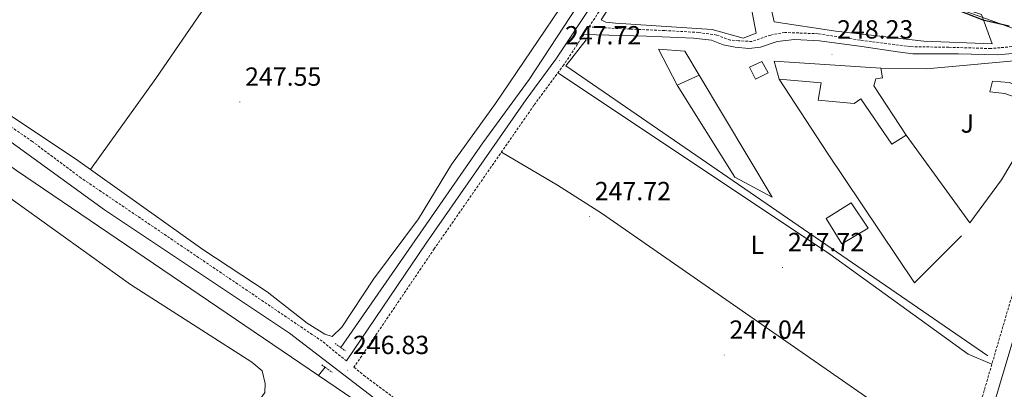
# Model space of a CAD drawing. Units: metres. Extents: x 618108 to 622613, y 4652690 to 4655735.
# Drawn here: x 621112 to 621489, y 4654252 to 4654394 of the extents above; entities that cross this region are included whole.
import ezdxf
from ezdxf.enums import TextEntityAlignment as Align

# ---------------------------------------------------------------- set-up
doc = ezdxf.new("R2010")
doc.units = ezdxf.units.M
doc.header["$MEASUREMENT"] = 0
doc.linetypes.add('TRAZOS', pattern=[0.75, 0.5, -0.25])
doc.linetypes.add('TRAZOSX2', pattern=[1.5, 1, -0.5])
for name, color, linetype, lineweight in [('Carátula', 7, 'Continuous', 5), ('Level 13', 5, 'Continuous', 0), ('Level 15', 1, 'Continuous', 0), ('Level 16', 1, 'Continuous', 13), ('Level 20', 19, 'Continuous', 0), ('Level 21', 19, 'Continuous', 0), ('Level 26', 19, 'Continuous', 0), ('Level 32', 19, 'Continuous', 0), ('Level 36', 19, 'Continuous', 40), ('Level 37', 92, 'Continuous', 0), ('Level 4', 36, 'Continuous', 30), ('Level 41', 19, 'Continuous', 0), ('Level 52', 1, 'Continuous', 13), ('Level 7', 1, 'Continuous', 0)]:
    doc.layers.add(name, color=color, linetype=linetype, lineweight=lineweight)
doc.styles.add('Arial', font='ARIAL.TTF', dxfattribs={"height": 0.2})

# ---------------------------------------------------------------- blocks, each defined once
blk = doc.blocks.new('5PATER')
at = {"layer": 'Carátula', "linetype": 'Continuous', "lineweight": 5}
h = blk.add_hatch(color=250, dxfattribs=at)
edge = h.paths.add_edge_path()
edge.add_ellipse((0, 0), major_axis=(-1.33, -1.34), ratio=0.999422, start_angle=0, end_angle=360)

msp = doc.modelspace()

# ---------------------------------------------------------------- linework, layer by layer
at = {"layer": 'Level 13', "color": 5, "linetype": 'Continuous', "lineweight": 0, "ltscale": 0.5}
for points in [[(621371.57, 4654467.27, 246.66), (621343.48, 4654426.85, 246.25), (621306.85, 4654370.79, 246.25), (621289.13, 4654346.58, 246.25), (621234.78, 4654268.27, 246.25)], [(621049.21, 4654379.88, 245.71), (621110.69, 4654336.02, 245.3), (621226.24, 4654257.57, 244.93)], [(621228.8, 4654260.74, 245.32), (621226.24, 4654257.57, 244.93)], [(621440.17, 4654113.79, 245.3), (621429.97, 4654117.45, 245.3), (621406.92, 4654132.42, 245.03), (621390.69, 4654144.36, 244.88), (621302.45, 4654204.37, 244.88), (621242.91, 4654246.24, 244.88), (621226.24, 4654257.57, 244.93)]]:
    msp.add_polyline3d(points, dxfattribs=at)
at = {"layer": 'Level 15', "color": 20, "linetype": 'Continuous', "lineweight": 13}
for points in [[(621371.82, 4654372.49, 250.84), (621363.46, 4654368.67, 250.01), (621356.23, 4654382.44, 250.43), (621366.36, 4654381.59, 250.43), (621371.82, 4654372.49, 250.84)], [(621402.4, 4654370.93, 250.43), (621400.54, 4654377.78, 250.43), (621441.27, 4654375.1, 250.43)], [(621441.27, 4654375.1, 250.43), (621442.01, 4654371.39, 250.43), (621439.41, 4654371.01, 250.84), (621438.67, 4654368.32, 251.68), (621451.03, 4654349.54, 251.26)], [(621451.03, 4654349.54, 251.26), (621445.53, 4654346.03, 250.84), (621433.64, 4654363.37, 250.84), (621431.07, 4654361.59, 251.26), (621417.4, 4654362.85, 250.84), (621418.44, 4654369.5, 251.26), (621402.4, 4654370.93, 250.43)], [(621430, 4654323.69, 252.51), (621436.47, 4654313.97, 252.09), (621426.36, 4654308, 252.09), (621420.42, 4654317.59, 252.09), (621430, 4654323.69, 252.51)]]:
    msp.add_polyline3d(points, dxfattribs=at)
at = {"layer": 'Level 15', "color": 1, "linetype": 'Continuous', "lineweight": 0}
msp.add_polyline3d([(621391.09, 4654375.53, 249.6), (621395.81, 4654377.75, 250.01), (621398.26, 4654373.39, 250.01), (621393.39, 4654370.9, 250.01), (621391.09, 4654375.53, 249.6)], dxfattribs=at)
at = {"layer": 'Level 15', "linetype": 'Continuous', "lineweight": 13}
msp.add_polyline3d([(621484.02, 4654370.22, 251.68), (621490.46, 4654369.6, 251.68), (621495.88, 4654367.49, 251.68), (621494.09, 4654363.59, 251.68), (621488.78, 4654365.43, 251.26), (621483.04, 4654366.11, 250.43), (621484.02, 4654370.22, 251.68)], dxfattribs=at)
at = {"layer": 'Level 16', "color": 1, "linetype": 'Continuous', "lineweight": 13, "ltscale": 0.5}
msp.add_polyline3d([(621371.82, 4654372.49, 250.84), (621399.81, 4654325.82, 248.76), (621385.54, 4654333.43, 249.18), (621363.46, 4654368.67, 250.01)], dxfattribs=at)
at = {"layer": 'Level 20', "color": 19, "linetype": 'Continuous', "lineweight": 0, "ltscale": 0.5}
for points in [[(621386.24, 4654459.94, 249.18), (621390.28, 4654437.95, 248.35), (621400.55, 4654392.92, 248.76), (621424.12, 4654389.3, 250.01), (621457.77, 4654385.44, 250.01), (621483.93, 4654384.47, 250.01), (621479.88, 4654395.61, 250.01), (621462.08, 4654401.53, 250.01), (621444.68, 4654411.08, 250.43), (621408.07, 4654442.01, 249.6), (621391.67, 4654456.53, 248.35), (621386.24, 4654459.94, 249.18)], [(621482.22, 4654265.14, 247.93), (621320.77, 4654376.01, 247.52), (621328.56, 4654385.91, 247.52)], [(621441.27, 4654375.1, 250.43), (621458.8, 4654374.84, 249.18), (621499.28, 4654378.53, 250.43), (621504.81, 4654379.41, 251.26)], [(621472.23, 4654311.07, 248.35), (621454.25, 4654293, 248.35), (621420.95, 4654342.66, 249.18), (621402.4, 4654370.93, 250.43)], [(621509.15, 4654370.13, 250.84), (621500.99, 4654355.13, 249.6), (621487.49, 4654332.43, 249.6), (621475.34, 4654315.96, 249.6), (621451.03, 4654349.54, 251.26)]]:
    msp.add_polyline3d(points, dxfattribs=at)
at = {"layer": 'Level 21', "color": 19, "linetype": 'Continuous', "lineweight": 0}
for points in [[(621110.02, 4654645.07, 249.38), (621192.28, 4654588.97, 249.8), (621197.77, 4654585.96, 249.8), (621216, 4654580.75, 249.8), (621228.05, 4654579.19, 249.8), (621248.28, 4654578.97, 249.41), (621262.56, 4654579.75, 249.8), (621272.09, 4654576.39, 249.8), (621278.44, 4654573, 249.8), (621295.14, 4654558.6, 250.21), (621365.55, 4654488.71, 250.63), (621381.78, 4654471.91, 250.4), (621371.41, 4654457.92, 248.14), (621357.43, 4654437.62, 247.73), (621344.81, 4654420.51, 247.72), (621316.99, 4654378.57, 247.73), (621305.6, 4654363.14, 246.89), (621267.43, 4654308.2, 247.3), (621236.88, 4654263.16, 246.86)], [(621050.9, 4654386.48, 248.22), (621105.8, 4654348.94, 247.01), (621144.34, 4654320.91, 247), (621215.13, 4654273.82, 247.38), (621260.52, 4654239.01, 246.18), (621343.78, 4654180.83, 246.35), (621405.16, 4654139.51, 246.52), (621427.53, 4654126.97, 246.54), (621435.71, 4654124.68, 246.96), (621440.71, 4654124.64, 246.92), (621445.33, 4654126.39, 247.59), (621440.32, 4654106.13, 247.02), (621428.47, 4654070.89, 246.69), (621419.25, 4654038.05, 247.15), (621412.61, 4654015.14, 246.31), (621395.87, 4653958.97, 247.15), (621389.78, 4653939.81, 246.73), (621360.59, 4653834.85, 247.15), (621353.95, 4653815.22, 247.15), (621349.41, 4653806.93, 247.56), (621311.39, 4653752.2, 247.56), (621292.31, 4653723.58, 246.88), (621253.09, 4653668.19, 247.57), (621227.6, 4653628.67, 247.62)], [(621327.77, 4654388.03, 247.73), (621351.71, 4654387.32, 247.89), (621369.67, 4654386.58, 248.02), (621376.55, 4654385.84, 248.05), (621380.98, 4654384.12, 248.04), (621385.66, 4654383.13, 248.05), (621390.82, 4654382.64, 248.08), (621395.25, 4654383.13, 248.12), (621401.65, 4654385.35, 248.22), (621408.29, 4654386.09, 248.28), (621417.88, 4654385.59, 248.33), (621434.12, 4654383.38, 248.59), (621447.65, 4654381.41, 248.65), (621453.56, 4654380.67, 248.68), (621471.02, 4654380.67, 248.93), (621485.79, 4654380.18, 249.21), (621499.32, 4654381.41, 249.64), (621517.81, 4654383.61, 250.33)], [(621478.45, 4654225.96, 247.61), (621497.21, 4654288.8, 248.12), (621511.25, 4654345.09, 248.56), (621513.16, 4654352.69, 248.57), (621561.54, 4654315.33, 248.14), (621578.95, 4654304.09, 248.14), (621592.39, 4654298.7, 248.14), (621636.67, 4654287.17, 247.72), (621653.17, 4654281.79, 247.25), (621676.97, 4654269.33, 247.72), (621695.58, 4654262.53, 247.72), (621754.67, 4654237.01, 247.72), (621854.73, 4654211.5, 247.31), (621888.86, 4654201.84, 247.6), (621887.71, 4654193.09, 247.6), (621884.35, 4654180.09, 247.6), (621876.03, 4654153.5, 247.55), (621869.6, 4654134.15, 246.29), (621859.76, 4654100.66, 246.11)]]:
    msp.add_polyline3d(points, dxfattribs=at)
at = {"layer": 'Level 21', "color": 19, "linetype": 'TRAZOSX2', "lineweight": 0}
for points in [[(621519.05, 4654386.21, 250.47), (621494.39, 4654383.63, 249.63), (621483.33, 4654382.64, 249.3), (621467.33, 4654383.13, 249.03), (621452.57, 4654383.38, 248.84), (621433.38, 4654385.84, 248.71), (621417.39, 4654388.3, 248.39), (621404.6, 4654388.79, 248.32), (621399.19, 4654387.81, 248.26), (621392.05, 4654385.35, 248.15), (621386.89, 4654385.59, 248.12), (621383.69, 4654385.84, 248.1), (621378.52, 4654387.81, 248.11), (621371.63, 4654388.79, 248.09), (621358.59, 4654389.53, 248.02), (621340.88, 4654390.27, 247.81), (621329.69, 4654390.93, 247.73), (621347.88, 4654418.36, 247.72), (621360.48, 4654435.44, 247.73), (621374.46, 4654455.73, 248.14), (621384.63, 4654469.45, 250.37)], [(621046.79, 4654395.3, 248.21), (621116.55, 4654347.26, 246.96), (621134.9, 4654333.5, 246.96), (621228.01, 4654270.44, 247.38), (621236.88, 4654263.16, 246.86)], [(621327.77, 4654388.03, 247.73), (621320.06, 4654376.41, 247.73), (621308.65, 4654360.95, 246.89), (621270.52, 4654306.08, 247.3), (621239.8, 4654260.77, 246.86), (621243.47, 4654257.76, 246.99), (621264.65, 4654242, 246.18), (621399.4, 4654149.01, 246.51), (621429.43, 4654131.45, 246.54), (621436.24, 4654129.55, 246.96), (621441.22, 4654129.85, 246.94), (621446.27, 4654133.16, 247.61), (621449.18, 4654139.91, 247.79), (621461.13, 4654184.67, 247.38), (621496.93, 4654306.66, 248.21), (621501.79, 4654326.83, 248.21), (621513.9, 4654375.41, 249.87), (621517.81, 4654383.61, 250.33)]]:
    msp.add_polyline3d(points, dxfattribs=at)
at = {"layer": 'Level 21', "color": 1, "linetype": 'TRAZOS', "lineweight": 0}
for points in [[(621232.63, 4654269.84, 247.37), (621236.53, 4654267, 247.37)], [(621227.52, 4654261.66, 247.37), (621231.42, 4654258.83, 247.37)]]:
    msp.add_polyline3d(points, dxfattribs=at)
at = {"layer": 'Level 32', "color": 6, "linetype": 'Continuous', "lineweight": 0, "ltscale": 0.5}
msp.add_polyline3d([(621447.45, 4654406.39, 249.82), (621481.72, 4654394.03, 250.04), (621515.74, 4654381.77, 250.19), (621545.23, 4654406.29, 251.55)], dxfattribs=at)
at = {"layer": 'Level 36', "color": 92, "linetype": 'Continuous', "lineweight": 0}
for points in [[(621139.01, 4654336.33, 247.37), (621163.98, 4654371.23, 247.79), (621245.37, 4654489.67, 248.19), (621282.57, 4654542.53, 247.79)], [(621376.6, 4654452.43, 248.35), (621380.04, 4654452.09, 248.35), (621381.89, 4654449.79, 248.35), (621393.63, 4654388.51, 248.35), (621388.7, 4654386.61, 248.35), (621376.8, 4654389.96, 248.35), (621339.8, 4654392.41, 248.35), (621336.15, 4654392.73, 248.35), (621334.32, 4654393.64, 248.35), (621345.22, 4654410.43, 248.35), (621376.6, 4654452.43, 248.35)], [(621348.55, 4654442.37, 246.96), (621293.87, 4654361.58, 247.79), (621277.1, 4654338.26, 247.79), (621264.49, 4654317.56, 247.37), (621247.27, 4654294.47, 247.37), (621235.09, 4654276.08, 247.37), (621231.44, 4654272.55, 247.37), (621228.66, 4654273.37, 247.37), (621221.84, 4654277.64, 246.54), (621206.53, 4654289.63, 246.96), (621181.95, 4654305.77, 247.37), (621133.28, 4654340.41, 247.37), (621070.51, 4654382.16, 247.75)], [(621003.59, 4653958.61, 247.6), (621045.86, 4654020.13, 247.14), (621071.35, 4654055.28, 246.77), (621133.04, 4654146.94, 247.18), (621205.72, 4654251.05, 247.6), (621205.88, 4654254.56, 247.6), (621204.62, 4654259.36, 247.6), (621200.67, 4654262.7, 247.46), (621154.26, 4654292.42, 247.18), (621109.58, 4654324.49, 247.18), (621049.94, 4654368.76, 246.77), (621045.86, 4654370.44, 247.6), (621040.86, 4654370.43, 247.6)], [(621317.81, 4654373.36, 247.57), (621367.37, 4654340.32, 246.65), (621421.81, 4654304.02, 247.57), (621474.75, 4654265.74, 247.39), (621483.82, 4654261.99, 247.9)], [(621472.62, 4654223.83, 247.64), (621334.5, 4654319.65, 247.92), (621317.67, 4654330.43, 247.75), (621296.17, 4654342.99, 247.02)]]:
    msp.add_polyline3d(points, dxfattribs=at)
at = {"layer": 'Level 4', "color": 36, "linetype": 'Continuous', "lineweight": 30}
msp.add_polyline3d([(621093.24, 4654667.42, 250.01), (621144.31, 4654627.5, 250.01), (621199.61, 4654589.3, 250.01), (621198.71, 4654585.39, 250.01), (621199.24, 4654583.85, 250.01), (621201.71, 4654582.04, 250.01), (621205.58, 4654580.92, 250.01), (621220.49, 4654578.55, 250.01), (621242.13, 4654576.75, 250.01), (621263.57, 4654577, 250.01), (621267.28, 4654575.36, 250.01), (621270.59, 4654573.12, 250.01), (621339.81, 4654508.94, 250.01), (621381.98, 4654467.83, 250.01), (621436.79, 4654419.56, 250.01), (621454.03, 4654406.69, 250.01), (621467.29, 4654398.69, 250.01), (621480.35, 4654393.63, 250.01), (621490.36, 4654391.37, 250.01)], dxfattribs=at)
at = {"layer": 'Level 52', "color": 1, "linetype": 'Continuous', "lineweight": 13}
for points in [[(621371.82, 4654372.49, 250.84), (621363.46, 4654368.67, 250.01), (621356.23, 4654382.44, 250.43), (621366.36, 4654381.59, 250.43), (621371.82, 4654372.49, 250.84)], [(621451.03, 4654349.54, 251.26), (621445.53, 4654346.03, 250.84), (621433.64, 4654363.37, 250.84), (621431.07, 4654361.59, 251.26), (621417.4, 4654362.85, 250.84), (621418.44, 4654369.5, 251.26), (621402.4, 4654370.93, 250.43), (621400.54, 4654377.78, 250.43), (621441.27, 4654375.1, 250.43), (621442.01, 4654371.39, 250.43), (621439.41, 4654371.01, 250.84), (621438.67, 4654368.32, 251.68), (621451.03, 4654349.54, 251.26)], [(621484.02, 4654370.22, 251.68), (621490.46, 4654369.6, 251.68), (621495.88, 4654367.49, 251.68), (621494.09, 4654363.59, 251.68), (621488.78, 4654365.43, 251.26), (621483.04, 4654366.11, 250.43), (621484.02, 4654370.22, 251.68)], [(621430, 4654323.69, 252.51), (621436.47, 4654313.97, 252.09), (621426.36, 4654308, 252.09), (621420.42, 4654317.59, 252.09), (621430, 4654323.69, 252.51)]]:
    msp.add_polyline3d(points, close=True, dxfattribs=at)
at = {"layer": 'Level 52', "color": 1, "linetype": 'Continuous', "lineweight": 0}
msp.add_polyline3d([(621391.09, 4654375.53, 249.6), (621395.81, 4654377.75, 250.01), (621398.26, 4654373.39, 250.01), (621393.39, 4654370.9, 250.01), (621391.09, 4654375.53, 249.6)], close=True, dxfattribs=at)

# ---------------------------------------------------------------- block references
at = {"layer": 'Level 7', "color": 19, "linetype": 'Continuous', "lineweight": 0, "xscale": 0.09999983015004542, "yscale": 0.09999983015004542}
for p in [(621318.46, 4654378.03, 247.73), (621422.63, 4654380.29, 248.24), (621196.16, 4654362.22, 247.56), (621329.85, 4654318.45, 247.73), (621403.73, 4654298.96, 247.73), (621381.44, 4654265.47, 247.05), (621237.42, 4654259.62, 246.84)]:
    msp.add_blockref('5PATER', p, dxfattribs=at)

# ---------------------------------------------------------------- texts
at = {"layer": 'Level 26', "color": 92, "linetype": 'Continuous', "lineweight": 0, "style": 'Arial'}
msp.add_text('J', height=7, dxfattribs=at).set_placement((621474.39, 4654353.97, 248.29), align=Align.MIDDLE_CENTER)
at = {"layer": 'Level 37', "color": 92, "linetype": 'Continuous', "lineweight": 0, "style": 'Arial'}
msp.add_text('L', height=7, dxfattribs=at).set_placement((621394.04, 4654307.62, 247.56), align=Align.MIDDLE_CENTER)
at = {"layer": 'Level 41', "color": 19, "linetype": 'Continuous', "lineweight": 0, "style": 'Arial'}
for s, p in [('248.23', (621424.61, 4654384.29, 248.24)), ('247.72', (621320.51, 4654382.03, 247.73)), ('247.55', (621198.15, 4654366.22, 247.56)), ('247.72', (621331.9, 4654322.45, 247.73)), ('247.72', (621405.78, 4654302.96, 247.73)), ('247.04', (621383.42, 4654269.47, 247.05)), ('246.83', (621239.41, 4654263.62, 246.84))]:
    msp.add_text(s, height=7, dxfattribs=at).set_placement(p, align=Align.BOTTOM_LEFT)

doc.saveas('drawing.dxf')
